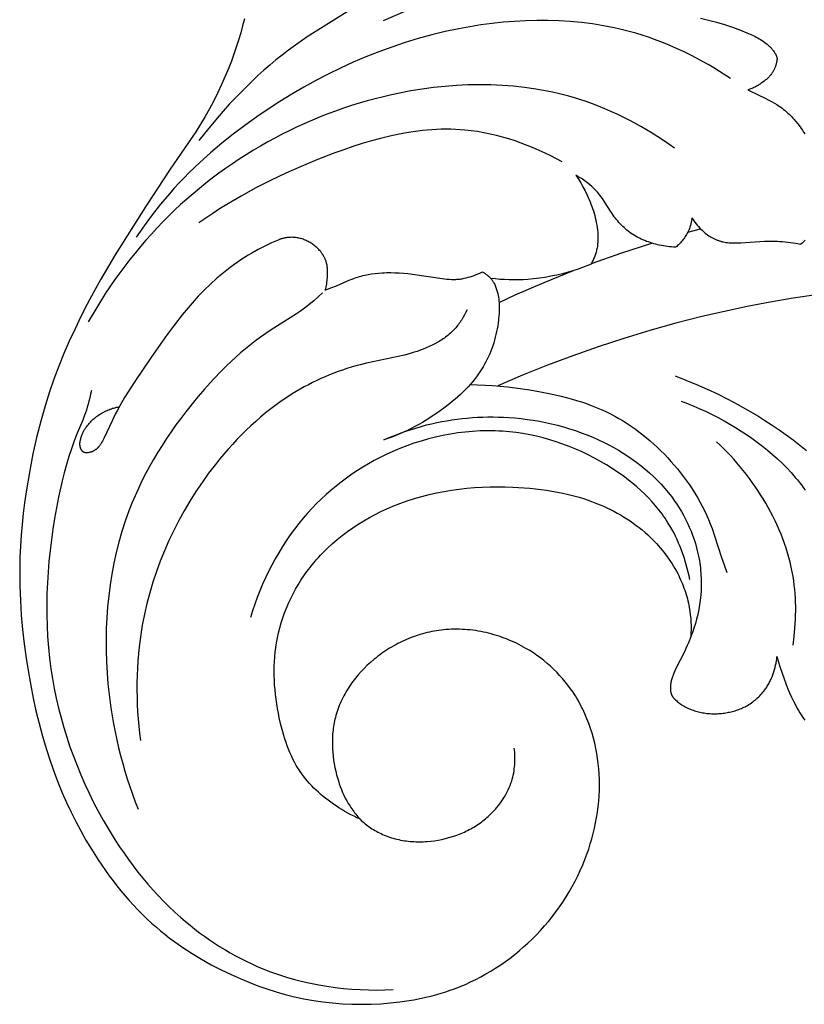
# Model space of a CAD drawing. Units: millimetres. Extents: x 753 to 1475, y -108 to 680.
# Drawn here: x 830 to 861, y 430 to 469 of the extents above; entities that cross this region are included whole.
import ezdxf

# ---------------------------------------------------------------- set-up
doc = ezdxf.new("R2010")
doc.units = ezdxf.units.MM
doc.header["$MEASUREMENT"] = 0
doc.layers.add('подложки$придержки', color=7, linetype='Continuous')

msp = doc.modelspace()

# ---------------------------------------------------------------- linework, layer by layer
at = {"layer": 'подложки$придержки'}
for points in [[(848.856, 473.658), (844.78, 470.814), (843.886, 470.221), (841.549, 468.744), (841.17, 468.484), (840.797, 468.214), (840.545, 468.021), (840.296, 467.822), (840.051, 467.618), (839.811, 467.409), (839.574, 467.195), (839.341, 466.977), (838.886, 466.527), (838.446, 466.063), (838.021, 465.585), (837.61, 465.095), (837.213, 464.597)], [(845.752, 469.89), (844.58, 469.383)], [(858.455, 467.08), (858.014, 467.366), (857.79, 467.503), (857.563, 467.637), (857.334, 467.766), (857.102, 467.892), (856.868, 468.013), (856.632, 468.13), (856.394, 468.242), (856.153, 468.349), (855.911, 468.452), (855.666, 468.55), (855.42, 468.643), (855.172, 468.73), (854.922, 468.813), (854.67, 468.889), (854.457, 468.949), (854.243, 469.006), (854.027, 469.058), (853.811, 469.106), (853.594, 469.151), (853.376, 469.192), (852.938, 469.262), (852.497, 469.318), (852.054, 469.36), (851.609, 469.387), (851.163, 469.402), (850.716, 469.403), (850.269, 469.391), (849.822, 469.366), (849.375, 469.33), (848.929, 469.282), (848.485, 469.222), (848.042, 469.151), (847.602, 469.07), (847.057, 468.954), (846.517, 468.823), (845.982, 468.676), (845.451, 468.515), (844.926, 468.339), (844.406, 468.149), (843.891, 467.945), (843.382, 467.728), (842.878, 467.497), (842.381, 467.254), (841.889, 466.999), (841.404, 466.731), (840.926, 466.452), (840.454, 466.162), (839.989, 465.861), (839.531, 465.55), (839.056, 465.209), (838.589, 464.857), (838.132, 464.493), (837.687, 464.116), (837.254, 463.726), (836.834, 463.323), (836.63, 463.116), (836.429, 462.906), (836.232, 462.692), (836.039, 462.475), (835.687, 462.056), (835.35, 461.626), (835.026, 461.186), (834.717, 460.735)], [(839.04, 469.472), (838.965, 469.186), (838.886, 468.902), (838.801, 468.619), (838.71, 468.337), (838.615, 468.058), (838.514, 467.78), (838.407, 467.504), (838.27, 467.171), (838.125, 466.842), (837.973, 466.516), (837.812, 466.194), (837.645, 465.875), (837.47, 465.561), (837.287, 465.251), (837.098, 464.945)], [(857.25, 469.499), (857.575, 469.42), (857.899, 469.332), (858.22, 469.234), (858.54, 469.127), (858.857, 469.011), (859.111, 468.91), (859.237, 468.856), (859.361, 468.798), (859.422, 468.768), (859.482, 468.737), (859.542, 468.704), (859.6, 468.671), (859.658, 468.635), (859.716, 468.599), (859.772, 468.561), (859.827, 468.521), (859.872, 468.487), (859.916, 468.451), (859.96, 468.414), (860.002, 468.375), (860.022, 468.356), (860.043, 468.336), (860.062, 468.315), (860.082, 468.294), (860.101, 468.273), (860.12, 468.251), (860.138, 468.229), (860.155, 468.207), (860.175, 468.181), (860.194, 468.154), (860.212, 468.126), (860.23, 468.098), (860.238, 468.084), (860.246, 468.07), (860.254, 468.055), (860.261, 468.04), (860.268, 468.026), (860.275, 468.011), (860.281, 467.996), (860.287, 467.98), (860.296, 467.958), (860.303, 467.935), (860.31, 467.912), (860.316, 467.889)], [(860.316, 467.889), (860.312, 467.849), (860.307, 467.808), (860.3, 467.768), (860.292, 467.728), (860.287, 467.704), (860.281, 467.679), (860.275, 467.655), (860.268, 467.631), (860.261, 467.607), (860.253, 467.583), (860.245, 467.559), (860.236, 467.535), (860.227, 467.512), (860.217, 467.488), (860.207, 467.465), (860.196, 467.443), (860.185, 467.42), (860.173, 467.398), (860.161, 467.376), (860.149, 467.354), (860.129, 467.323), (860.109, 467.293), (860.087, 467.263), (860.065, 467.233), (860.042, 467.205), (860.018, 467.177), (859.993, 467.15), (859.967, 467.123), (859.941, 467.097), (859.914, 467.071), (859.886, 467.046), (859.858, 467.022), (859.829, 466.998), (859.8, 466.975), (859.741, 466.93), (859.707, 466.905), (859.672, 466.881), (859.637, 466.858), (859.602, 466.836), (859.566, 466.814), (859.53, 466.793), (859.494, 466.772), (859.457, 466.753), (859.42, 466.734), (859.382, 466.716), (859.344, 466.698), (859.306, 466.682), (859.268, 466.666), (859.229, 466.651), (859.19, 466.637), (859.151, 466.624)], [(856.213, 464.3), (855.996, 464.454), (855.777, 464.604), (855.554, 464.75), (855.329, 464.893), (855.1, 465.031), (854.87, 465.165), (854.636, 465.295), (854.4, 465.42), (854.162, 465.541), (853.922, 465.657), (853.679, 465.767), (853.434, 465.873), (853.187, 465.973), (852.938, 466.068), (852.687, 466.158), (852.434, 466.241), (852.218, 466.308), (852.002, 466.37), (851.784, 466.428), (851.565, 466.482), (851.345, 466.532), (851.124, 466.578), (850.902, 466.62), (850.679, 466.658), (850.231, 466.722), (849.781, 466.772), (849.328, 466.806), (848.874, 466.826), (848.419, 466.831), (847.963, 466.823), (847.506, 466.801), (847.05, 466.766), (846.594, 466.718), (846.14, 466.657), (845.687, 466.584), (845.236, 466.499), (844.911, 466.43), (844.587, 466.355), (844.264, 466.274), (843.943, 466.187), (843.624, 466.094), (843.307, 465.996), (842.992, 465.891), (842.678, 465.781), (842.367, 465.665), (842.058, 465.544), (841.751, 465.417), (841.447, 465.285), (841.145, 465.147), (840.846, 465.004), (840.549, 464.856), (840.256, 464.702), (839.965, 464.544), (839.677, 464.38), (839.392, 464.211), (839.11, 464.037), (838.832, 463.859), (838.557, 463.675), (838.285, 463.487), (838.017, 463.294), (837.753, 463.096), (837.492, 462.894), (837.235, 462.687), (836.982, 462.475), (836.733, 462.259), (836.488, 462.039), (836.248, 461.815), (836.012, 461.586), (835.776, 461.35), (835.545, 461.109), (835.319, 460.864), (835.097, 460.615), (834.88, 460.362), (834.667, 460.106), (834.46, 459.846), (834.256, 459.582), (833.864, 459.045), (833.49, 458.495), (833.135, 457.933), (832.799, 457.36)], [(859.151, 466.624), (859.611, 466.407), (859.814, 466.309), (860.015, 466.207), (860.114, 466.154), (860.212, 466.098), (860.307, 466.039), (860.354, 466.009), (860.401, 465.977), (860.46, 465.935), (860.519, 465.891), (860.576, 465.846), (860.633, 465.799), (860.688, 465.751), (860.743, 465.702), (860.796, 465.652), (860.848, 465.6), (860.9, 465.547), (860.95, 465.493), (860.999, 465.438), (861.048, 465.382), (861.142, 465.267), (861.232, 465.15), (861.281, 465.082), (861.329, 465.013), (861.376, 464.943), (861.422, 464.872)], [(837.098, 464.945), (836.075, 463.457), (835.081, 461.949), (833.871, 460.031), (833.297, 459.055), (833.021, 458.56), (832.753, 458.06), (832.506, 457.573), (832.268, 457.082), (832.04, 456.586), (831.824, 456.084), (831.619, 455.578), (831.427, 455.068), (831.248, 454.553), (831.083, 454.034), (830.898, 453.387), (830.733, 452.734), (830.587, 452.077), (830.458, 451.415), (830.314, 450.555), (830.253, 450.123), (830.199, 449.69), (830.154, 449.256), (830.117, 448.822), (830.089, 448.387), (830.07, 447.951), (830.059, 447.373), (830.065, 446.794), (830.086, 446.215), (830.123, 445.636), (830.174, 445.059), (830.239, 444.482), (830.317, 443.907), (830.407, 443.333), (830.498, 442.821), (830.599, 442.311), (830.71, 441.803), (830.833, 441.298), (830.968, 440.796), (831.115, 440.299), (831.274, 439.805), (831.447, 439.316), (831.599, 438.922), (831.759, 438.531), (831.929, 438.144), (832.109, 437.761), (832.297, 437.383), (832.496, 437.009), (832.704, 436.64), (832.921, 436.276), (833.195, 435.845), (833.483, 435.424), (833.633, 435.217), (833.786, 435.012), (833.943, 434.811), (834.103, 434.613), (834.267, 434.418), (834.435, 434.226), (834.606, 434.038), (834.782, 433.853), (834.961, 433.672), (835.143, 433.496), (835.33, 433.323), (835.52, 433.155), (835.69, 433.012), (835.861, 432.873), (836.036, 432.737), (836.213, 432.604), (836.393, 432.475), (836.575, 432.349), (836.76, 432.226), (836.947, 432.106), (837.327, 431.877), (837.714, 431.66), (838.109, 431.455), (838.509, 431.262), (838.86, 431.105), (839.215, 430.958), (839.573, 430.821), (839.935, 430.693), (840.301, 430.577), (840.669, 430.472), (841.04, 430.379), (841.414, 430.298), (841.793, 430.229), (842.175, 430.174), (842.558, 430.131), (842.942, 430.1), (843.328, 430.082), (843.714, 430.076), (844.101, 430.082), (844.487, 430.1), (844.864, 430.13), (845.239, 430.171), (845.613, 430.224), (845.799, 430.256), (845.985, 430.291), (846.169, 430.329), (846.353, 430.371), (846.536, 430.417), (846.718, 430.466), (846.899, 430.518), (847.078, 430.575), (847.257, 430.635), (847.434, 430.699), (847.649, 430.783), (847.861, 430.873), (848.071, 430.969), (848.279, 431.07), (848.484, 431.176), (848.686, 431.289), (848.886, 431.406), (849.082, 431.528), (849.276, 431.656), (849.466, 431.789), (849.653, 431.926), (849.836, 432.068), (850.015, 432.215), (850.191, 432.367), (850.363, 432.523), (850.531, 432.683), (850.7, 432.853), (850.866, 433.029), (851.026, 433.208), (851.182, 433.392), (851.333, 433.579), (851.478, 433.771), (851.619, 433.966), (851.754, 434.165), (851.885, 434.367), (852.009, 434.573), (852.129, 434.781), (852.242, 434.993), (852.35, 435.208), (852.453, 435.426), (852.549, 435.646), (852.639, 435.869), (852.716, 436.073), (852.788, 436.278), (852.854, 436.486), (852.915, 436.695), (852.971, 436.906), (853.021, 437.118), (853.066, 437.331), (853.105, 437.545), (853.139, 437.76), (853.166, 437.976), (853.188, 438.193), (853.204, 438.41), (853.214, 438.628), (853.217, 438.846), (853.214, 439.065), (853.205, 439.283), (853.191, 439.489), (853.171, 439.695), (853.145, 439.9), (853.113, 440.104), (853.075, 440.307), (853.031, 440.51), (852.981, 440.71), (852.926, 440.909), (852.864, 441.106), (852.796, 441.3), (852.721, 441.492), (852.641, 441.681), (852.554, 441.867), (852.508, 441.959), (852.461, 442.05), (852.412, 442.14), (852.362, 442.23), (852.31, 442.318), (852.256, 442.405), (852.162, 442.55), (852.064, 442.691), (851.962, 442.829), (851.855, 442.964), (851.744, 443.096), (851.629, 443.225), (851.511, 443.35), (851.388, 443.472), (851.262, 443.59), (851.132, 443.704), (850.999, 443.814), (850.862, 443.921), (850.722, 444.023), (850.579, 444.121), (850.433, 444.215), (850.284, 444.304), (850.191, 444.357), (850.096, 444.408), (850.001, 444.458), (849.904, 444.505), (849.807, 444.551), (849.709, 444.595), (849.61, 444.637), (849.51, 444.678), (849.41, 444.716), (849.308, 444.753), (849.206, 444.788), (849.104, 444.821), (849.001, 444.851), (848.897, 444.88), (848.793, 444.907), (848.689, 444.932), (848.584, 444.955), (848.478, 444.976), (848.373, 444.995), (848.267, 445.012), (848.16, 445.026), (848.054, 445.039), (847.947, 445.049), (847.841, 445.057), (847.734, 445.063), (847.627, 445.067), (847.52, 445.069), (847.414, 445.068), (847.307, 445.066), (847.201, 445.061), (847.094, 445.053), (846.988, 445.044), (846.894, 445.033), (846.799, 445.021), (846.705, 445.006), (846.611, 444.99), (846.517, 444.972), (846.424, 444.952), (846.331, 444.931), (846.238, 444.908), (846.146, 444.883), (846.054, 444.856), (845.963, 444.827), (845.872, 444.797), (845.782, 444.765), (845.692, 444.732), (845.603, 444.696), (845.515, 444.66), (845.427, 444.621), (845.34, 444.581), (845.253, 444.539), (845.168, 444.496), (845.083, 444.451), (844.998, 444.404), (844.915, 444.356), (844.832, 444.307), (844.751, 444.256), (844.67, 444.203), (844.59, 444.149), (844.511, 444.094), (844.432, 444.037), (844.355, 443.978), (844.279, 443.918), (844.204, 443.857), (844.072, 443.744), (843.945, 443.626), (843.821, 443.505), (843.701, 443.379), (843.585, 443.25), (843.529, 443.184), (843.475, 443.117), (843.421, 443.049), (843.369, 442.98), (843.318, 442.91), (843.269, 442.84), (843.221, 442.769), (843.174, 442.697), (843.129, 442.624), (843.085, 442.55), (843.042, 442.476), (843.002, 442.401), (842.963, 442.325), (842.925, 442.249), (842.889, 442.172), (842.855, 442.095), (842.822, 442.016), (842.792, 441.938), (842.763, 441.858), (842.736, 441.778), (842.71, 441.698), (842.687, 441.617), (842.668, 441.545), (842.65, 441.473), (842.634, 441.401), (842.619, 441.328), (842.606, 441.255), (842.594, 441.181), (842.584, 441.108), (842.575, 441.034), (842.567, 440.96), (842.56, 440.886), (842.555, 440.811), (842.551, 440.737), (842.548, 440.587), (842.549, 440.438), (842.555, 440.288), (842.565, 440.138), (842.581, 439.988), (842.6, 439.839), (842.624, 439.69), (842.652, 439.542), (842.684, 439.395), (842.72, 439.249), (842.753, 439.13), (842.788, 439.011), (842.826, 438.893), (842.867, 438.776), (842.912, 438.66), (842.959, 438.545), (843.011, 438.431), (843.065, 438.319), (843.124, 438.208), (843.187, 438.099), (843.254, 437.99), (843.289, 437.937), (843.325, 437.884), (843.362, 437.831), (843.401, 437.779), (843.44, 437.727), (843.481, 437.675), (843.523, 437.624), (843.566, 437.573), (843.611, 437.523), (843.657, 437.473)], [(851.735, 463.748), (851.509, 463.87), (851.279, 463.987), (851.047, 464.1), (850.811, 464.208), (850.573, 464.311), (850.332, 464.408), (850.09, 464.5), (849.845, 464.586), (849.598, 464.665), (849.35, 464.738), (849.1, 464.804), (848.849, 464.863), (848.596, 464.915), (848.343, 464.959), (848.09, 464.994), (847.835, 465.022), (847.649, 465.036), (847.462, 465.047), (847.275, 465.052), (847.087, 465.054), (846.9, 465.051), (846.713, 465.044), (846.526, 465.034), (846.339, 465.019), (846.152, 465.001), (845.965, 464.979), (845.778, 464.954), (845.591, 464.925), (845.218, 464.858), (844.846, 464.779), (844.475, 464.689), (844.106, 464.589), (843.738, 464.48), (843.372, 464.362), (843.008, 464.237), (842.646, 464.106), (841.93, 463.827), (841.304, 463.567), (840.688, 463.294), (840.082, 463.007), (839.487, 462.705), (838.902, 462.385), (838.329, 462.048), (838.047, 461.872), (837.768, 461.691), (837.491, 461.505), (837.219, 461.314)], [(852.275, 463.213), (852.326, 463.139), (852.376, 463.063), (852.47, 462.909), (852.56, 462.752), (852.645, 462.593), (852.729, 462.419), (852.77, 462.331), (852.808, 462.242), (852.845, 462.153), (852.88, 462.063), (852.914, 461.972), (852.945, 461.88), (852.975, 461.788), (853.003, 461.696), (853.029, 461.603), (853.052, 461.509), (853.074, 461.414), (853.093, 461.32), (853.11, 461.224), (853.125, 461.128), (853.138, 461.027), (853.148, 460.925), (853.155, 460.823), (853.157, 460.772), (853.158, 460.721), (853.158, 460.67), (853.157, 460.619), (853.155, 460.569), (853.151, 460.518), (853.147, 460.467), (853.141, 460.417), (853.134, 460.367), (853.125, 460.317), (853.117, 460.274), (853.107, 460.231), (853.097, 460.188), (853.086, 460.146), (853.073, 460.104), (853.06, 460.062), (853.046, 460.02), (853.031, 459.979), (853.015, 459.938), (852.999, 459.897), (852.981, 459.857), (852.963, 459.817), (852.944, 459.777), (852.925, 459.738), (852.904, 459.699), (852.883, 459.661)], [(856.264, 460.336), (856.183, 460.34), (856.101, 460.347), (856.02, 460.355), (855.94, 460.365), (855.859, 460.376), (855.778, 460.39), (855.698, 460.405), (855.618, 460.422), (855.543, 460.439), (855.468, 460.457), (855.393, 460.477), (855.319, 460.499), (855.246, 460.522), (855.172, 460.547), (855.1, 460.573), (855.028, 460.601), (854.957, 460.631), (854.887, 460.662), (854.818, 460.695), (854.749, 460.73), (854.682, 460.767), (854.616, 460.806), (854.551, 460.847), (854.488, 460.89), (854.428, 460.932), (854.37, 460.977), (854.313, 461.023), (854.258, 461.07), (854.203, 461.12), (854.15, 461.17), (854.098, 461.222), (854.048, 461.276), (853.998, 461.33), (853.95, 461.386), (853.903, 461.442), (853.857, 461.5), (853.812, 461.559), (853.769, 461.618), (853.727, 461.679), (853.686, 461.739), (853.426, 462.153), (853.381, 462.22), (853.335, 462.287), (853.288, 462.352), (853.239, 462.415), (853.188, 462.478), (853.135, 462.538), (853.081, 462.598), (853.025, 462.656), (852.968, 462.713), (852.909, 462.768), (852.836, 462.832), (852.761, 462.894), (852.684, 462.953), (852.606, 463.01), (852.525, 463.065), (852.444, 463.117), (852.36, 463.166), (852.275, 463.213)], [(856.913, 461.518), (856.909, 461.484), (856.905, 461.45), (856.899, 461.416), (856.894, 461.382), (856.887, 461.349), (856.88, 461.315), (856.872, 461.281), (856.864, 461.248), (856.855, 461.215), (856.845, 461.182), (856.835, 461.149), (856.824, 461.116), (856.812, 461.084), (856.8, 461.052), (856.787, 461.02), (856.773, 460.988), (856.751, 460.941), (856.727, 460.895), (856.702, 460.849), (856.676, 460.804), (856.648, 460.76), (856.618, 460.716), (856.588, 460.674), (856.556, 460.632), (856.523, 460.592), (856.489, 460.552), (856.454, 460.513), (856.418, 460.476), (856.38, 460.439), (856.342, 460.403), (856.304, 460.369), (856.264, 460.336)], [(856.913, 461.518), (856.951, 461.455), (856.991, 461.393), (857.033, 461.333), (857.077, 461.274), (857.124, 461.216), (857.172, 461.16), (857.222, 461.106), (857.274, 461.053), (857.316, 461.013), (857.359, 460.974), (857.402, 460.936), (857.447, 460.9), (857.493, 460.864), (857.54, 460.83), (857.588, 460.798), (857.636, 460.767), (857.685, 460.737), (857.736, 460.709), (857.787, 460.683), (857.838, 460.658), (857.891, 460.635), (857.917, 460.624), (857.944, 460.614), (857.97, 460.605), (857.997, 460.595), (858.024, 460.587), (858.051, 460.579), (858.079, 460.571), (858.108, 460.563), (858.136, 460.556), (858.165, 460.55), (858.222, 460.539), (858.28, 460.53), (858.338, 460.522), (858.396, 460.517), (858.455, 460.512), (858.514, 460.51), (858.573, 460.508), (858.633, 460.507), (858.752, 460.51), (858.871, 460.515), (859.807, 460.578), (860.014, 460.582), (860.221, 460.58), (860.325, 460.576), (860.428, 460.57), (860.534, 460.562), (860.64, 460.553), (860.746, 460.541), (860.851, 460.527), (860.956, 460.512), (861.061, 460.495), (861.27, 460.455)], [(856.752, 460.944), (857.251, 461.076)], [(840.381, 460.625), (840.112, 460.507), (839.846, 460.381), (839.584, 460.246), (839.328, 460.102), (839.18, 460.014), (839.035, 459.923), (838.891, 459.829), (838.749, 459.732), (838.608, 459.632), (838.47, 459.53), (838.334, 459.425), (838.199, 459.317), (838.066, 459.207), (837.936, 459.095), (837.68, 458.864), (837.433, 458.624), (837.194, 458.377), (837.027, 458.194), (836.864, 458.009), (836.55, 457.629), (836.247, 457.24), (835.952, 456.844), (835.296, 455.92), (834.663, 454.977), (834.249, 454.327), (834.055, 453.996), (833.963, 453.829), (833.875, 453.659), (833.76, 453.422), (833.419, 452.696), (833.361, 452.584), (833.33, 452.529), (833.314, 452.502), (833.297, 452.475), (833.28, 452.449), (833.263, 452.423), (833.244, 452.399), (833.225, 452.374), (833.215, 452.362), (833.205, 452.351), (833.195, 452.339), (833.185, 452.328), (833.174, 452.317), (833.163, 452.306), (833.152, 452.296), (833.141, 452.285), (833.126, 452.272), (833.11, 452.259), (833.093, 452.246), (833.077, 452.234), (833.06, 452.222), (833.042, 452.211), (833.024, 452.201), (833.006, 452.191), (832.987, 452.181), (832.968, 452.173), (832.948, 452.164), (832.929, 452.157), (832.908, 452.15), (832.888, 452.143), (832.867, 452.137), (832.845, 452.132), (832.83, 452.129), (832.814, 452.126), (832.798, 452.124), (832.782, 452.122), (832.766, 452.12), (832.758, 452.12), (832.75, 452.12), (832.743, 452.119), (832.735, 452.119), (832.727, 452.119), (832.719, 452.12), (832.711, 452.12), (832.704, 452.121), (832.696, 452.121), (832.689, 452.122), (832.681, 452.124), (832.674, 452.125), (832.666, 452.127), (832.659, 452.128), (832.652, 452.13), (832.645, 452.132), (832.638, 452.135), (832.635, 452.136), (832.631, 452.137), (832.628, 452.139), (832.625, 452.14), (832.621, 452.142), (832.618, 452.143), (832.615, 452.145), (832.612, 452.147), (832.608, 452.149), (832.605, 452.15), (832.602, 452.152), (832.599, 452.154), (832.596, 452.156), (832.593, 452.159), (832.59, 452.161), (832.587, 452.163), (832.584, 452.166), (832.581, 452.168), (832.578, 452.17), (832.575, 452.173), (832.572, 452.176), (832.569, 452.178), (832.564, 452.184), (832.558, 452.189), (832.553, 452.195), (832.548, 452.201), (832.543, 452.208), (832.539, 452.214), (832.534, 452.221), (832.53, 452.227), (832.526, 452.234), (832.521, 452.241), (832.518, 452.249), (832.514, 452.256), (832.51, 452.263), (832.507, 452.271), (832.503, 452.279), (832.5, 452.286), (832.497, 452.294), (832.494, 452.302), (832.491, 452.31), (832.489, 452.318), (832.486, 452.326), (832.484, 452.334), (832.48, 452.35), (832.476, 452.366), (832.474, 452.376), (832.472, 452.386), (832.471, 452.397), (832.469, 452.407), (832.468, 452.417), (832.467, 452.427), (832.466, 452.437), (832.466, 452.447), (832.465, 452.457), (832.465, 452.467), (832.465, 452.487), (832.466, 452.507), (832.467, 452.527), (832.469, 452.546), (832.472, 452.566), (832.475, 452.586), (832.478, 452.605), (832.482, 452.625), (832.487, 452.644), (832.497, 452.683), (832.505, 452.712), (832.514, 452.742), (832.524, 452.771), (832.534, 452.8), (832.545, 452.829), (832.557, 452.857), (832.569, 452.885), (832.582, 452.913), (832.595, 452.941), (832.609, 452.969), (832.623, 452.996), (832.638, 453.023), (832.654, 453.05), (832.67, 453.076), (832.686, 453.102), (832.703, 453.128), (832.727, 453.161), (832.751, 453.194), (832.776, 453.226), (832.801, 453.258), (832.828, 453.289), (832.855, 453.32), (832.883, 453.35), (832.911, 453.379), (832.94, 453.408), (832.97, 453.436), (833, 453.463), (833.031, 453.49), (833.063, 453.516), (833.095, 453.542), (833.127, 453.567), (833.16, 453.591), (833.221, 453.634), (833.253, 453.655), (833.284, 453.675), (833.316, 453.694), (833.349, 453.713), (833.382, 453.732), (833.415, 453.75), (833.448, 453.767), (833.481, 453.784), (833.515, 453.8), (833.549, 453.815), (833.584, 453.83), (833.619, 453.844), (833.654, 453.858), (833.689, 453.87), (833.73, 453.884), (833.771, 453.898), (833.813, 453.91), (833.855, 453.921), (833.897, 453.932), (833.939, 453.941), (833.982, 453.95), (834.024, 453.958)], [(842.267, 458.624), (842.284, 458.686), (842.299, 458.749), (842.312, 458.811), (842.323, 458.875), (842.333, 458.938), (842.341, 459.002), (842.348, 459.067), (842.354, 459.131), (842.359, 459.214), (842.361, 459.297), (842.361, 459.339), (842.361, 459.38), (842.359, 459.422), (842.357, 459.463), (842.353, 459.504), (842.348, 459.545), (842.343, 459.585), (842.336, 459.626), (842.328, 459.666), (842.318, 459.706), (842.313, 459.725), (842.307, 459.745), (842.301, 459.764), (842.295, 459.784), (842.286, 459.807), (842.278, 459.83), (842.268, 459.853), (842.258, 459.876), (842.248, 459.899), (842.237, 459.921), (842.226, 459.944), (842.214, 459.966), (842.201, 459.988), (842.189, 460.009), (842.175, 460.031), (842.162, 460.052), (842.147, 460.073), (842.133, 460.093), (842.118, 460.114), (842.102, 460.134), (842.087, 460.154), (842.071, 460.174), (842.037, 460.212), (842.002, 460.25), (841.966, 460.286), (841.929, 460.322), (841.891, 460.356), (841.852, 460.389), (841.811, 460.42), (841.775, 460.447), (841.739, 460.473), (841.701, 460.498), (841.663, 460.521), (841.625, 460.544), (841.586, 460.565), (841.546, 460.585), (841.506, 460.604), (841.466, 460.622), (841.425, 460.639), (841.383, 460.654), (841.341, 460.668), (841.299, 460.681), (841.257, 460.692), (841.214, 460.702), (841.171, 460.711), (841.148, 460.715), (841.125, 460.719), (841.078, 460.724), (841.032, 460.729), (840.985, 460.732), (840.938, 460.733), (840.891, 460.732), (840.844, 460.73), (840.797, 460.727), (840.771, 460.724), (840.744, 460.721), (840.717, 460.717), (840.691, 460.713), (840.664, 460.708), (840.638, 460.703), (840.611, 460.697), (840.585, 460.691), (840.559, 460.684), (840.533, 460.677), (840.507, 460.669), (840.482, 460.661), (840.456, 460.653), (840.431, 460.644), (840.406, 460.634), (840.381, 460.625)], [(852.897, 459.686), (854.119, 460.12), (855.306, 460.503)], [(861.433, 460.618), (861.394, 460.575), (861.353, 460.534), (861.312, 460.494), (861.27, 460.455)], [(842.267, 458.624), (842.492, 458.708), (842.715, 458.797), (843.253, 459.029), (843.343, 459.065), (843.435, 459.099), (843.501, 459.122), (843.568, 459.144), (843.636, 459.164), (843.704, 459.183), (843.772, 459.201), (843.84, 459.217), (843.909, 459.233), (843.979, 459.247), (844.118, 459.271), (844.258, 459.29), (844.398, 459.305), (844.539, 459.316), (844.625, 459.32), (844.71, 459.322), (844.88, 459.323), (845.051, 459.319), (845.221, 459.31), (845.391, 459.297), (845.56, 459.281), (847.033, 459.076), (847.122, 459.066), (847.212, 459.058), (847.302, 459.053), (847.346, 459.052), (847.391, 459.051), (847.436, 459.051), (847.481, 459.052), (847.525, 459.055), (847.57, 459.058), (847.611, 459.062), (847.652, 459.067), (847.693, 459.073), (847.734, 459.079), (847.775, 459.087), (847.816, 459.095), (847.897, 459.114), (847.978, 459.136), (848.058, 459.16), (848.137, 459.186), (848.216, 459.214), (848.299, 459.245), (848.38, 459.278), (848.461, 459.313), (848.541, 459.351)], [(848.541, 459.351), (848.563, 459.338), (848.586, 459.325), (848.608, 459.311), (848.629, 459.297), (848.651, 459.283), (848.672, 459.268), (848.693, 459.253), (848.714, 459.237), (848.736, 459.22), (848.757, 459.203), (848.778, 459.185), (848.799, 459.167), (848.819, 459.148), (848.838, 459.129), (848.857, 459.109), (848.876, 459.089), (848.889, 459.073), (848.902, 459.057), (848.915, 459.041), (848.927, 459.025), (848.939, 459.008), (848.951, 458.991), (848.962, 458.973), (848.973, 458.956), (848.984, 458.938), (848.995, 458.92), (849.005, 458.902), (849.014, 458.883), (849.033, 458.846), (849.05, 458.808), (849.067, 458.769), (849.082, 458.73), (849.096, 458.69), (849.109, 458.649), (849.121, 458.609), (849.133, 458.568), (849.143, 458.527), (849.153, 458.486), (849.169, 458.413), (849.182, 458.339), (849.193, 458.266), (849.201, 458.192), (849.208, 458.119), (849.213, 458.045), (849.216, 457.971), (849.217, 457.898), (849.216, 457.824), (849.214, 457.75), (849.211, 457.676), (849.205, 457.603), (849.191, 457.455), (849.172, 457.308), (849.154, 457.193), (849.134, 457.078), (849.111, 456.964), (849.085, 456.85), (849.057, 456.737), (849.027, 456.624), (848.993, 456.512), (848.957, 456.401), (848.919, 456.292), (848.878, 456.183), (848.834, 456.075), (848.787, 455.969), (848.738, 455.864), (848.686, 455.761), (848.631, 455.659), (848.574, 455.559), (848.499, 455.437), (848.42, 455.318), (848.337, 455.202), (848.251, 455.088), (848.161, 454.976), (848.068, 454.867), (847.972, 454.761), (847.873, 454.656), (847.771, 454.554), (847.666, 454.455), (847.56, 454.357), (847.451, 454.261), (847.34, 454.168), (847.228, 454.077), (846.998, 453.9), (846.86, 453.799), (846.721, 453.7), (846.579, 453.605), (846.437, 453.512), (846.292, 453.422), (846.146, 453.335), (845.999, 453.25), (845.85, 453.169), (845.699, 453.091), (845.548, 453.016), (845.394, 452.944), (845.24, 452.876), (845.084, 452.811), (844.927, 452.749), (844.768, 452.691), (844.608, 452.636)], [(852.883, 459.661), (852.712, 459.592), (852.539, 459.528), (852.365, 459.467), (852.189, 459.409), (851.965, 459.342), (851.739, 459.28), (851.512, 459.225), (851.283, 459.176), (851.052, 459.134), (850.821, 459.099), (850.588, 459.071), (850.355, 459.05), (850.17, 459.039), (849.985, 459.033), (849.8, 459.031), (849.614, 459.034), (849.429, 459.041), (849.244, 459.053), (849.06, 459.069), (848.876, 459.089)], [(849.207, 458.134), (849.857, 458.432), (851.014, 458.934), (852.183, 459.407)], [(842.155, 458.508), (841.983, 458.35), (841.807, 458.195), (841.627, 458.045), (841.535, 457.972), (841.442, 457.902), (841.28, 457.785), (841.115, 457.673), (840.101, 457.034), (839.889, 456.892), (839.681, 456.745), (839.477, 456.593), (839.276, 456.436), (839.078, 456.276), (838.884, 456.111), (838.692, 455.942), (838.504, 455.769), (838.319, 455.593), (838.137, 455.413), (837.781, 455.044), (837.436, 454.663), (837.103, 454.272), (836.69, 453.76), (836.491, 453.498), (836.297, 453.233), (836.107, 452.965), (835.923, 452.693), (835.744, 452.418), (835.571, 452.14), (835.404, 451.858), (835.243, 451.574), (835.089, 451.286), (834.941, 450.994), (834.8, 450.7), (834.666, 450.402), (834.539, 450.102), (834.42, 449.798), (834.273, 449.388), (834.14, 448.973), (834.02, 448.554), (833.913, 448.13), (833.82, 447.703), (833.739, 447.273), (833.67, 446.839), (833.614, 446.404), (833.57, 445.966), (833.538, 445.527), (833.518, 445.088), (833.509, 444.647), (833.512, 444.207), (833.526, 443.767), (833.551, 443.327), (833.586, 442.889), (833.619, 442.565), (833.658, 442.243), (833.703, 441.921), (833.753, 441.601), (833.809, 441.281), (833.871, 440.964), (833.938, 440.647), (834.011, 440.332), (834.089, 440.018), (834.173, 439.707), (834.263, 439.396), (834.358, 439.088), (834.458, 438.781), (834.564, 438.477), (834.675, 438.174), (834.792, 437.874)], [(870.275, 458.661), (868.871, 458.748), (868.167, 458.774), (867.463, 458.787), (866.759, 458.788), (866.055, 458.776), (865.351, 458.751), (864.648, 458.713), (863.722, 458.642), (862.797, 458.549), (861.875, 458.435), (860.956, 458.299), (860.04, 458.143), (859.126, 457.968), (858.217, 457.775), (857.311, 457.563), (856.266, 457.297), (855.227, 457.007), (854.194, 456.695), (853.17, 456.36), (852.153, 456.002), (851.145, 455.622), (850.147, 455.218), (849.158, 454.792)], [(847.933, 457.841), (847.884, 457.739), (847.832, 457.638), (847.776, 457.538), (847.747, 457.489), (847.717, 457.441), (847.686, 457.393), (847.654, 457.346), (847.621, 457.3), (847.587, 457.254), (847.553, 457.209), (847.517, 457.165), (847.481, 457.122), (847.443, 457.079), (847.401, 457.034), (847.357, 456.989), (847.312, 456.945), (847.266, 456.903), (847.219, 456.862), (847.171, 456.822), (847.122, 456.783), (847.072, 456.745), (847.022, 456.708), (846.97, 456.672), (846.918, 456.637), (846.864, 456.603), (846.81, 456.569), (846.756, 456.537), (846.644, 456.476), (846.531, 456.418), (846.415, 456.363), (846.297, 456.312), (846.178, 456.264), (846.058, 456.219), (845.936, 456.176), (845.814, 456.137), (845.692, 456.099), (845.437, 456.029), (845.182, 455.967), (843.911, 455.699), (843.659, 455.638), (843.481, 455.591), (843.304, 455.54), (843.128, 455.486), (842.953, 455.428), (842.778, 455.366), (842.605, 455.302), (842.433, 455.233), (842.262, 455.161), (842.092, 455.086), (841.923, 455.008), (841.757, 454.927), (841.591, 454.842), (841.427, 454.755), (841.265, 454.664), (841.105, 454.57), (840.947, 454.474), (840.726, 454.333), (840.51, 454.186), (840.298, 454.035), (840.089, 453.878), (839.884, 453.716), (839.683, 453.549), (839.486, 453.378), (839.292, 453.202), (839.102, 453.022), (838.916, 452.837), (838.734, 452.649), (838.555, 452.457), (838.38, 452.262), (838.208, 452.063), (838.04, 451.86), (837.876, 451.655), (837.606, 451.3), (837.346, 450.938), (837.097, 450.568), (836.859, 450.19), (836.632, 449.806), (836.416, 449.415), (836.213, 449.018), (836.021, 448.615), (835.842, 448.207), (835.675, 447.794), (835.521, 447.376), (835.381, 446.954), (835.254, 446.528), (835.14, 446.098), (835.041, 445.666), (834.956, 445.23), (834.908, 444.945), (834.866, 444.658), (834.831, 444.371), (834.801, 444.083), (834.777, 443.795), (834.76, 443.506), (834.747, 443.218), (834.741, 442.928), (834.74, 442.639), (834.745, 442.35), (834.755, 442.062), (834.771, 441.773), (834.792, 441.486), (834.819, 441.198), (834.85, 440.912), (834.887, 440.626)], [(856.243, 455.191), (856.671, 455.028), (857.095, 454.854), (857.515, 454.67), (857.93, 454.475), (858.341, 454.27), (858.746, 454.055), (859.147, 453.829), (859.541, 453.593), (859.83, 453.412), (860.116, 453.226), (860.398, 453.034), (860.676, 452.837), (860.951, 452.634), (861.222, 452.426), (861.489, 452.213)], [(832.921, 454.611), (832.891, 454.462), (832.86, 454.321), (832.827, 454.189), (832.793, 454.063), (832.759, 453.944), (832.723, 453.831), (832.687, 453.724), (832.651, 453.621), (832.577, 453.428), (832.359, 452.904), (832.238, 452.596), (832.126, 452.284), (832.024, 451.968), (831.928, 451.648), (831.841, 451.325), (831.759, 451), (831.613, 450.343), (831.529, 449.92), (831.452, 449.495), (831.384, 449.068), (831.323, 448.64), (831.27, 448.212), (831.226, 447.782), (831.191, 447.353), (831.164, 446.922), (831.147, 446.492), (831.139, 446.061), (831.142, 445.631), (831.154, 445.201), (831.176, 444.772), (831.21, 444.344), (831.254, 443.917), (831.309, 443.491), (831.37, 443.095), (831.441, 442.7), (831.522, 442.307), (831.613, 441.915), (831.712, 441.526), (831.821, 441.139), (831.94, 440.754), (832.067, 440.373), (832.203, 439.994), (832.348, 439.618), (832.501, 439.245), (832.663, 438.876), (832.833, 438.511), (833.012, 438.149), (833.199, 437.792), (833.394, 437.439), (833.55, 437.167), (833.712, 436.899), (833.878, 436.634), (834.05, 436.372), (834.226, 436.114), (834.407, 435.859), (834.593, 435.608), (834.784, 435.361), (834.98, 435.118), (835.18, 434.879), (835.386, 434.645), (835.598, 434.416), (835.814, 434.192), (836.035, 433.973), (836.261, 433.759), (836.493, 433.55), (836.677, 433.392), (836.864, 433.237), (837.054, 433.086), (837.247, 432.938), (837.442, 432.795), (837.641, 432.655), (837.843, 432.519), (838.047, 432.388), (838.254, 432.261), (838.463, 432.138), (838.676, 432.02), (838.89, 431.906), (839.107, 431.797), (839.327, 431.693), (839.549, 431.593), (839.773, 431.499), (840.082, 431.379), (840.395, 431.268), (840.711, 431.166), (841.03, 431.074), (841.353, 430.991), (841.677, 430.917), (842.004, 430.853), (842.332, 430.797), (842.662, 430.75), (842.993, 430.712), (843.324, 430.683), (843.656, 430.662), (843.988, 430.65), (844.319, 430.647), (844.65, 430.652), (844.98, 430.665)], [(848.048, 454.845), (848.348, 454.839), (848.648, 454.827), (848.948, 454.808), (849.247, 454.784), (849.547, 454.754), (849.846, 454.718), (850.443, 454.631), (850.86, 454.56), (851.275, 454.478), (851.687, 454.384), (851.892, 454.332), (852.095, 454.276), (852.297, 454.217), (852.498, 454.154), (852.697, 454.086), (852.894, 454.013), (853.089, 453.937), (853.282, 453.855), (853.472, 453.768), (853.66, 453.676), (853.83, 453.586), (853.997, 453.493), (854.162, 453.395), (854.325, 453.292), (854.485, 453.186), (854.643, 453.075), (854.798, 452.961), (854.951, 452.843), (855.101, 452.721), (855.249, 452.596), (855.393, 452.467), (855.536, 452.336), (855.675, 452.201), (855.812, 452.063), (855.945, 451.922), (856.076, 451.779), (856.207, 451.629), (856.335, 451.476), (856.46, 451.321), (856.581, 451.163), (856.698, 451.003), (856.812, 450.84), (856.922, 450.675), (857.028, 450.508), (857.13, 450.338), (857.228, 450.166), (857.321, 449.992), (857.409, 449.816), (857.493, 449.637), (857.573, 449.457), (857.647, 449.275), (857.716, 449.091), (857.814, 448.803), (858.089, 447.934), (858.197, 447.636), (858.311, 447.341)], [(856.483, 454.181), (856.735, 454.087), (856.984, 453.987), (857.231, 453.881), (857.475, 453.768), (857.718, 453.65), (857.957, 453.527), (858.195, 453.398), (858.431, 453.263), (858.654, 453.129), (858.876, 452.991), (859.094, 452.847), (859.31, 452.699), (859.522, 452.545), (859.73, 452.387), (859.934, 452.223), (860.133, 452.055), (860.327, 451.881), (860.516, 451.703), (860.698, 451.519), (860.874, 451.33), (861.043, 451.136), (861.125, 451.037), (861.205, 450.936), (861.284, 450.835), (861.36, 450.732), (861.434, 450.627)], [(844.608, 452.636), (844.816, 452.726), (845.025, 452.812), (845.235, 452.893), (845.448, 452.971), (845.662, 453.043), (845.878, 453.111), (846.095, 453.174), (846.314, 453.232), (846.514, 453.281), (846.716, 453.326), (846.918, 453.367), (847.121, 453.403), (847.325, 453.436), (847.529, 453.464), (847.734, 453.489), (847.939, 453.51), (848.145, 453.526), (848.352, 453.539), (848.558, 453.547), (848.765, 453.552), (848.972, 453.553), (849.178, 453.549), (849.385, 453.542), (849.592, 453.531), (849.838, 453.512), (850.085, 453.488), (850.331, 453.458), (850.576, 453.422), (850.82, 453.38), (851.063, 453.333), (851.304, 453.28), (851.545, 453.221), (851.784, 453.156), (852.021, 453.085), (852.256, 453.008), (852.49, 452.925), (852.721, 452.836), (852.95, 452.741), (853.177, 452.64), (853.401, 452.533), (853.596, 452.433), (853.788, 452.329), (853.978, 452.22), (854.165, 452.106), (854.349, 451.988), (854.53, 451.864), (854.707, 451.736), (854.881, 451.602), (855.05, 451.464), (855.215, 451.321), (855.376, 451.172), (855.532, 451.019), (855.683, 450.861), (855.829, 450.697), (855.969, 450.529), (856.037, 450.442), (856.104, 450.355), (856.206, 450.214), (856.305, 450.07), (856.399, 449.923), (856.49, 449.773), (856.576, 449.621), (856.658, 449.466), (856.735, 449.308), (856.808, 449.149), (856.876, 448.988), (856.939, 448.824), (856.998, 448.659), (857.051, 448.492), (857.099, 448.324), (857.141, 448.154), (857.179, 447.984), (857.21, 447.812), (857.225, 447.714), (857.239, 447.615), (857.251, 447.516), (857.26, 447.418), (857.268, 447.319), (857.275, 447.22), (857.279, 447.121), (857.282, 447.022), (857.282, 446.824), (857.276, 446.627), (857.263, 446.431), (857.243, 446.236), (857.217, 446.042), (857.185, 445.851), (857.146, 445.662), (857.102, 445.476), (857.052, 445.292), (856.995, 445.112), (856.965, 445.023), (856.934, 444.936), (856.901, 444.849), (856.866, 444.763)], [(856.829, 447.05), (856.798, 447.199), (856.765, 447.348), (856.728, 447.497), (856.688, 447.645), (856.645, 447.793), (856.599, 447.939), (856.549, 448.085), (856.497, 448.229), (856.441, 448.372), (856.382, 448.514), (856.319, 448.654), (856.254, 448.793), (856.184, 448.929), (856.112, 449.064), (856.036, 449.197), (855.956, 449.327), (855.9, 449.416), (855.841, 449.504), (855.781, 449.59), (855.719, 449.676), (855.656, 449.76), (855.592, 449.843), (855.458, 450.006), (855.319, 450.165), (855.175, 450.32), (855.025, 450.47), (854.871, 450.616), (854.713, 450.758), (854.55, 450.895), (854.383, 451.029), (854.213, 451.158), (854.04, 451.283), (853.863, 451.404), (853.683, 451.521), (853.501, 451.634), (853.262, 451.775), (853.019, 451.909), (852.773, 452.035), (852.523, 452.155), (852.27, 452.267), (852.015, 452.372), (851.757, 452.469), (851.496, 452.559), (851.233, 452.641), (850.968, 452.714), (850.701, 452.78), (850.433, 452.837), (850.163, 452.886), (849.891, 452.926), (849.619, 452.958), (849.346, 452.98), (849.197, 452.989), (849.048, 452.995), (848.75, 452.999), (848.451, 452.992), (848.153, 452.976), (847.855, 452.949), (847.558, 452.913), (847.262, 452.867), (846.967, 452.812), (846.674, 452.747), (846.383, 452.673), (846.094, 452.591), (845.808, 452.499), (845.524, 452.399), (845.244, 452.29), (844.967, 452.173), (844.694, 452.048), (844.458, 451.932), (844.225, 451.81), (843.996, 451.681), (843.77, 451.547), (843.548, 451.407), (843.329, 451.261), (843.115, 451.11), (842.905, 450.953), (842.699, 450.791), (842.498, 450.624), (842.301, 450.451), (842.108, 450.273), (841.921, 450.09), (841.739, 449.902), (841.561, 449.71), (841.389, 449.512), (841.209, 449.294), (841.035, 449.07), (840.868, 448.841), (840.707, 448.608), (840.552, 448.37), (840.404, 448.128), (840.262, 447.883), (840.127, 447.633), (839.998, 447.38), (839.876, 447.124), (839.761, 446.866), (839.652, 446.604), (839.549, 446.34), (839.454, 446.075), (839.365, 445.807), (839.282, 445.538)], [(860.953, 444.436), (860.996, 444.776), (861.029, 445.117), (861.041, 445.288), (861.05, 445.46), (861.055, 445.631), (861.058, 445.803), (861.057, 445.975), (861.053, 446.147), (861.045, 446.318), (861.034, 446.49), (861.02, 446.661), (861.001, 446.832), (860.979, 447.002), (860.953, 447.172), (860.918, 447.364), (860.879, 447.555), (860.835, 447.745), (860.786, 447.934), (860.732, 448.122), (860.674, 448.309), (860.611, 448.495), (860.544, 448.68), (860.473, 448.863), (860.398, 449.045), (860.318, 449.226), (860.235, 449.405), (860.148, 449.583), (860.057, 449.759), (859.962, 449.933), (859.864, 450.105), (859.762, 450.276), (859.658, 450.444), (859.55, 450.611), (859.438, 450.775), (859.324, 450.938), (859.207, 451.098), (859.087, 451.256), (858.965, 451.411), (858.839, 451.564), (858.712, 451.714), (858.582, 451.862), (858.449, 452.007), (858.315, 452.149), (858.178, 452.289), (858.039, 452.425), (857.899, 452.559)], [(843.657, 437.473), (843.536, 437.53), (843.414, 437.59), (843.293, 437.653), (843.172, 437.719), (843.052, 437.788), (842.932, 437.859), (842.814, 437.933), (842.697, 438.01), (842.591, 438.081), (842.488, 438.154), (842.386, 438.23), (842.286, 438.307), (842.187, 438.385), (842.091, 438.466), (841.997, 438.549), (841.904, 438.633), (841.815, 438.72), (841.727, 438.809), (841.642, 438.899), (841.56, 438.992), (841.481, 439.086), (841.404, 439.183), (841.331, 439.282), (841.26, 439.383), (841.221, 439.442), (841.182, 439.502), (841.108, 439.625), (841.039, 439.749), (840.973, 439.877), (840.911, 440.006), (840.852, 440.138), (840.797, 440.271), (840.745, 440.406), (840.697, 440.543), (840.651, 440.681), (840.608, 440.821), (840.567, 440.962), (840.494, 441.245), (840.43, 441.532), (840.393, 441.718), (840.359, 441.904), (840.328, 442.091), (840.301, 442.278), (840.278, 442.465), (840.259, 442.653), (840.244, 442.84), (840.233, 443.028), (840.227, 443.215), (840.225, 443.402), (840.228, 443.589), (840.236, 443.776), (840.248, 443.962), (840.266, 444.148), (840.289, 444.334), (840.317, 444.519), (840.355, 444.722), (840.4, 444.925), (840.451, 445.126), (840.508, 445.326), (840.572, 445.524), (840.642, 445.721), (840.718, 445.915), (840.8, 446.107), (840.888, 446.297), (840.982, 446.484), (841.081, 446.668), (841.186, 446.849), (841.296, 447.027), (841.412, 447.202), (841.533, 447.372), (841.658, 447.539), (841.739, 447.641), (841.822, 447.741), (841.906, 447.84), (841.992, 447.937), (842.08, 448.032), (842.17, 448.126), (842.261, 448.218), (842.354, 448.308), (842.544, 448.485), (842.74, 448.654), (842.942, 448.817), (843.15, 448.974), (843.362, 449.124), (843.579, 449.267), (843.8, 449.404), (844.026, 449.534), (844.255, 449.657), (844.487, 449.773), (844.723, 449.882), (844.961, 449.985), (845.246, 450.097), (845.533, 450.2), (845.824, 450.293), (846.118, 450.378), (846.414, 450.453), (846.712, 450.52), (847.012, 450.578), (847.313, 450.628), (847.617, 450.669), (847.921, 450.703), (848.227, 450.729), (848.533, 450.748), (848.84, 450.759), (849.147, 450.763), (849.455, 450.761), (849.762, 450.751), (850.211, 450.726), (850.434, 450.707), (850.658, 450.685), (850.88, 450.658), (851.102, 450.627), (851.322, 450.592), (851.542, 450.552), (851.76, 450.507), (851.978, 450.457), (852.193, 450.402), (852.407, 450.341), (852.619, 450.275), (852.83, 450.203), (853.038, 450.125), (853.245, 450.041), (853.383, 449.981), (853.52, 449.918), (853.656, 449.852), (853.79, 449.783), (853.924, 449.711), (854.055, 449.637), (854.185, 449.559), (854.313, 449.479), (854.439, 449.396), (854.564, 449.31), (854.686, 449.221), (854.806, 449.129), (854.924, 449.035), (855.039, 448.937), (855.152, 448.837), (855.262, 448.734), (855.343, 448.655), (855.422, 448.574), (855.5, 448.491), (855.576, 448.407), (855.65, 448.322), (855.723, 448.235), (855.794, 448.147), (855.863, 448.057), (855.93, 447.966), (855.995, 447.873), (856.059, 447.779), (856.12, 447.684), (856.179, 447.588), (856.236, 447.49), (856.291, 447.391), (856.344, 447.291), (856.384, 447.211), (856.423, 447.13), (856.461, 447.048), (856.497, 446.966), (856.531, 446.883), (856.564, 446.8), (856.596, 446.716), (856.626, 446.631), (856.654, 446.546), (856.681, 446.46), (856.706, 446.374), (856.73, 446.288), (856.751, 446.201), (856.771, 446.113), (856.79, 446.026), (856.806, 445.937), (856.83, 445.792), (856.849, 445.646), (856.863, 445.499), (856.873, 445.352), (856.878, 445.205), (856.878, 445.057), (856.875, 444.91), (856.866, 444.763)], [(856.866, 444.763), (856.774, 444.531), (856.725, 444.416), (856.674, 444.302), (856.612, 444.171), (856.288, 443.529), (856.228, 443.4), (856.2, 443.334), (856.173, 443.268), (856.145, 443.196), (856.132, 443.16), (856.12, 443.123), (856.108, 443.086), (856.097, 443.049), (856.087, 443.012), (856.078, 442.974), (856.071, 442.936), (856.064, 442.898), (856.059, 442.86), (856.055, 442.822), (856.052, 442.783), (856.051, 442.764), (856.051, 442.744), (856.051, 442.725), (856.051, 442.706), (856.051, 442.686), (856.052, 442.667), (856.055, 442.638), (856.058, 442.609), (856.059, 442.595), (856.062, 442.58), (856.064, 442.566), (856.067, 442.552), (856.07, 442.538), (856.073, 442.524), (856.077, 442.51), (856.081, 442.496), (856.086, 442.482), (856.091, 442.469), (856.096, 442.455), (856.102, 442.442), (856.107, 442.43), (856.113, 442.419), (856.119, 442.407), (856.126, 442.396), (856.133, 442.384), (856.14, 442.373), (856.147, 442.362), (856.155, 442.352), (856.162, 442.341), (856.171, 442.331), (856.179, 442.32), (856.187, 442.31), (856.196, 442.301), (856.205, 442.291), (856.214, 442.282), (856.224, 442.272)], [(856.224, 442.272), (856.256, 442.242), (856.29, 442.213), (856.324, 442.185), (856.358, 442.157), (856.393, 442.13), (856.429, 442.103), (856.465, 442.078), (856.502, 442.053), (856.55, 442.023), (856.598, 441.994), (856.647, 441.967), (856.697, 441.94), (856.748, 441.916), (856.799, 441.892), (856.851, 441.87), (856.904, 441.849), (856.957, 441.83), (857.01, 441.812), (857.064, 441.795), (857.119, 441.779), (857.174, 441.765), (857.229, 441.752), (857.284, 441.74), (857.34, 441.73), (857.398, 441.72), (857.456, 441.712), (857.514, 441.705), (857.572, 441.699), (857.631, 441.695), (857.689, 441.692), (857.748, 441.69), (857.806, 441.69), (857.865, 441.69), (857.923, 441.692), (857.982, 441.695), (858.04, 441.699), (858.099, 441.705), (858.157, 441.711), (858.215, 441.719), (858.273, 441.728), (858.326, 441.737), (858.379, 441.747), (858.431, 441.758), (858.483, 441.77), (858.535, 441.783), (858.587, 441.797), (858.638, 441.812), (858.69, 441.828), (858.74, 441.845), (858.79, 441.863), (858.84, 441.882), (858.89, 441.903), (858.939, 441.924), (858.987, 441.947), (859.035, 441.97), (859.082, 441.995), (859.136, 442.026), (859.189, 442.058), (859.241, 442.091), (859.292, 442.126), (859.343, 442.162), (859.392, 442.2), (859.44, 442.239), (859.488, 442.28), (859.534, 442.321), (859.579, 442.364), (859.623, 442.408), (859.665, 442.453), (859.707, 442.5), (859.747, 442.547), (859.785, 442.596), (859.823, 442.645), (859.85, 442.682), (859.876, 442.719), (859.901, 442.757), (859.925, 442.796), (859.949, 442.835), (859.972, 442.874), (859.994, 442.914), (860.016, 442.954), (860.037, 442.994), (860.057, 443.035), (860.076, 443.077), (860.095, 443.118), (860.112, 443.16), (860.129, 443.202), (860.161, 443.288), (860.189, 443.372), (860.215, 443.457), (860.237, 443.542), (860.257, 443.628), (860.274, 443.715), (860.288, 443.803), (860.299, 443.89), (860.307, 443.978)], [(860.307, 443.978), (860.37, 443.754), (860.44, 443.532), (860.514, 443.312), (860.592, 443.092), (860.736, 442.717), (860.814, 442.532), (860.895, 442.349), (860.982, 442.168), (861.074, 441.99), (861.122, 441.903), (861.172, 441.816), (861.223, 441.73), (861.276, 441.646), (861.345, 441.541), (861.417, 441.438)], [(843.657, 437.473), (843.704, 437.427), (843.753, 437.382), (843.803, 437.338), (843.854, 437.295), (843.907, 437.253), (843.961, 437.212), (844.016, 437.172), (844.073, 437.133), (844.13, 437.096), (844.188, 437.06), (844.247, 437.025), (844.307, 436.991), (844.368, 436.958), (844.43, 436.927), (844.492, 436.897), (844.554, 436.869), (844.624, 436.839), (844.695, 436.81), (844.766, 436.784), (844.838, 436.759), (844.91, 436.735), (844.983, 436.714), (845.056, 436.693), (845.13, 436.675), (845.203, 436.658), (845.277, 436.642), (845.352, 436.629), (845.426, 436.616), (845.501, 436.606), (845.576, 436.596), (845.651, 436.589), (845.727, 436.582), (845.802, 436.577), (845.877, 436.574), (845.953, 436.572), (846.028, 436.571), (846.104, 436.572), (846.179, 436.574), (846.254, 436.578), (846.33, 436.582), (846.48, 436.596), (846.629, 436.615), (846.777, 436.638), (846.923, 436.667), (847.067, 436.7), (847.208, 436.737), (847.348, 436.779), (847.486, 436.826), (847.622, 436.877), (847.689, 436.904), (847.755, 436.933), (847.821, 436.962), (847.886, 436.993), (847.951, 437.025), (848.015, 437.058), (848.078, 437.092), (848.141, 437.127), (848.203, 437.163), (848.264, 437.201), (848.324, 437.239), (848.384, 437.279), (848.443, 437.32), (848.501, 437.362), (848.558, 437.405), (848.615, 437.449), (848.671, 437.495), (848.725, 437.541), (848.779, 437.589), (848.832, 437.637), (848.884, 437.687), (848.936, 437.738), (849, 437.805), (849.063, 437.874), (849.124, 437.945), (849.183, 438.017), (849.24, 438.091), (849.295, 438.167), (849.348, 438.244), (849.399, 438.323), (849.447, 438.403), (849.493, 438.484), (849.536, 438.567), (849.577, 438.651), (849.615, 438.736), (849.65, 438.822), (849.683, 438.909), (849.712, 438.998), (849.736, 439.078), (849.757, 439.158), (849.775, 439.239), (849.792, 439.321), (849.806, 439.403), (849.817, 439.485), (849.827, 439.568), (849.834, 439.651), (849.839, 439.734), (849.842, 439.817), (849.842, 439.901), (849.841, 439.984), (849.838, 440.067), (849.832, 440.15), (849.825, 440.232), (849.816, 440.314)]]:
    msp.add_lwpolyline(points, dxfattribs=at)

doc.saveas('drawing.dxf')
